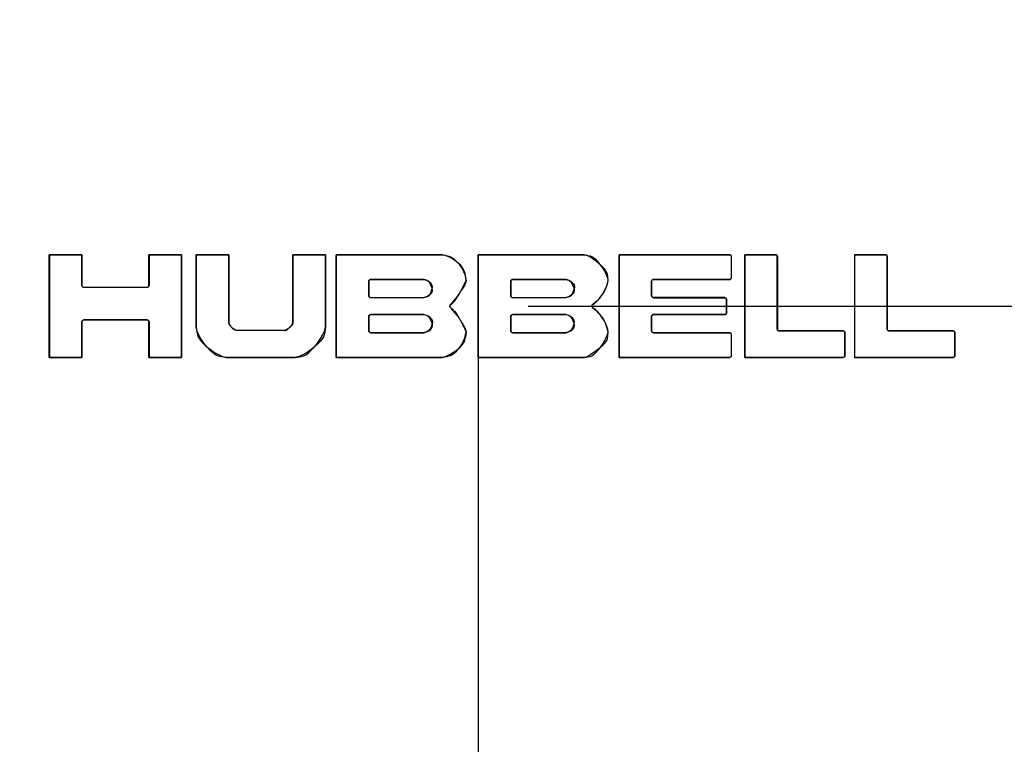
# Model space of a CAD drawing. Units: inches. Extents: x 0 to 17, y 0 to 11.
# Drawn here: x 2.9 to 4.1, y 2.9 to 3.8 of the extents above; entities that cross this region are included whole.
import ezdxf

# ---------------------------------------------------------------- set-up
doc = ezdxf.new("R2010")
doc.units = ezdxf.units.IN
doc.header["$MEASUREMENT"] = 0
doc.layers.add('dims', color=7, linetype='CONTINUOUS')
doc.layers.add('geom', color=7, linetype='CONTINUOUS')

msp = doc.modelspace()

# ---------------------------------------------------------------- linework, layer by layer
at = {"layer": 'dims', "color": 7, "linetype": 'Continuous'}
for p, q in [((3.5152, 3.4689), (5.6513, 3.4689)), ((3.4527, 3.4064), (3.4527, 1.4377))]:
    msp.add_line(p, q, dxfattribs=at)
at = {"layer": 'geom', "color": 7, "linetype": 'Continuous'}
for p, q in [((3.4074, 3.5332), (3.4074, 3.5333)), ((3.585, 3.5332), (3.585, 3.5333)), ((3.7671, 3.5332), (3.7671, 3.5333)), ((3.7692, 3.531), (3.7693, 3.531)), ((3.8245, 3.5332), (3.8245, 3.5333)), ((3.8267, 3.531), (3.8268, 3.531)), ((3.962, 3.5332), (3.962, 3.5333)), ((3.9642, 3.531), (3.9643, 3.531)), ((3.3159, 3.5), (3.316, 3.5)), ((3.3182, 3.5024), (3.3182, 3.5023)), ((3.3847, 3.5024), (3.3847, 3.5023)), ((3.4934, 3.5), (3.4935, 3.5)), ((3.4958, 3.5024), (3.4958, 3.5023)), ((3.5623, 3.5024), (3.5623, 3.5023)), ((3.6695, 3.5), (3.6696, 3.5)), ((3.6719, 3.5024), (3.6719, 3.5023)), ((3.7671, 3.5024), (3.7671, 3.5023)), ((3.7692, 3.5045), (3.7693, 3.5045)), ((2.957, 3.4947), (2.957, 3.4947)), ((2.9593, 3.4924), (2.9593, 3.4925)), ((3.0386, 3.4924), (3.0386, 3.4925)), ((3.041, 3.4947), (3.0409, 3.4947)), ((3.3159, 3.4819), (3.316, 3.4819)), ((3.3182, 3.4795), (3.3182, 3.4796)), ((3.3847, 3.4795), (3.3847, 3.4796)), ((3.4934, 3.4819), (3.4935, 3.4819)), ((3.4958, 3.4795), (3.4958, 3.4796)), ((3.5623, 3.4795), (3.5623, 3.4796)), ((3.6695, 3.4819), (3.6696, 3.4819)), ((3.6719, 3.4795), (3.6719, 3.4796)), ((3.761, 3.4795), (3.761, 3.4796)), ((3.7632, 3.4773), (3.7633, 3.4773)), ((3.4184, 3.4712), (3.4185, 3.4711)), ((3.4184, 3.4668), (3.4185, 3.4669)), ((3.596, 3.4712), (3.596, 3.4711)), ((3.596, 3.4668), (3.596, 3.4669)), ((3.7632, 3.4607), (3.7633, 3.4607)), ((2.957, 3.4494), (2.957, 3.4494)), ((2.9593, 3.4517), (2.9593, 3.4517)), ((3.0386, 3.4517), (3.0386, 3.4517)), ((3.041, 3.4494), (3.0409, 3.4494)), ((3.1406, 3.4482), (3.1407, 3.4482)), ((3.2208, 3.4482), (3.2208, 3.4482)), ((3.3159, 3.4562), (3.316, 3.4562)), ((3.3182, 3.4585), (3.3182, 3.4585)), ((3.3847, 3.4585), (3.3847, 3.4585)), ((3.4934, 3.4562), (3.4935, 3.4562)), ((3.4958, 3.4585), (3.4958, 3.4585)), ((3.5623, 3.4585), (3.5623, 3.4585)), ((3.6695, 3.4562), (3.6696, 3.4562)), ((3.6719, 3.4585), (3.6719, 3.4585)), ((3.761, 3.4585), (3.761, 3.4585)), ((3.0999, 3.4426), (3.0999, 3.4426)), ((3.15, 3.4387), (3.15, 3.4388)), ((3.2114, 3.4387), (3.2114, 3.4388)), ((3.2615, 3.4426), (3.2616, 3.4426)), ((3.3159, 3.4381), (3.316, 3.4381)), ((3.3182, 3.4357), (3.3182, 3.4358)), ((3.3847, 3.4357), (3.3847, 3.4358)), ((3.4934, 3.4381), (3.4935, 3.4381)), ((3.4958, 3.4357), (3.4958, 3.4358)), ((3.5623, 3.4357), (3.5623, 3.4358)), ((3.6695, 3.4381), (3.6696, 3.4381)), ((3.6719, 3.4357), (3.6719, 3.4358)), ((3.7671, 3.4357), (3.7671, 3.4358)), ((3.8267, 3.4403), (3.8268, 3.4403)), ((3.829, 3.438), (3.829, 3.4381)), ((3.9091, 3.438), (3.9091, 3.4381)), ((3.9113, 3.4358), (3.9114, 3.4358)), ((3.9642, 3.4403), (3.9643, 3.4403)), ((3.9665, 3.438), (3.9665, 3.4381)), ((4.0466, 3.438), (4.0466, 3.4381)), ((4.0488, 3.4358), (4.0489, 3.4358)), ((3.7692, 3.4335), (3.7693, 3.4335)), ((3.1376, 3.4049), (3.1376, 3.4048)), ((3.2238, 3.4049), (3.2238, 3.4048)), ((3.4074, 3.4049), (3.4074, 3.4048)), ((3.585, 3.4049), (3.585, 3.4048)), ((3.7671, 3.4049), (3.7671, 3.4048)), ((3.7692, 3.4071), (3.7693, 3.4071)), ((3.9091, 3.4049), (3.9091, 3.4048)), ((3.9113, 3.4071), (3.9114, 3.4071)), ((4.0466, 3.4049), (4.0466, 3.4048)), ((4.0488, 3.4071), (4.0489, 3.4071))]:
    msp.add_line(p, q, dxfattribs=at)
msp.add_circle((3.4527, 3.4689), 1.75, dxfattribs=at)
at = {"layer": 'geom', "color": 7, "linetype": 'Continuous', "extrusion": (0, 0, -1)}
for start, end in [(287.8504, 69.6081), (110.1707, 252.1496)]:
    msp.add_arc((-3.4527, 3.469), 1.3473, start, end, dxfattribs=at)
at = {"layer": 'geom', "color": 7, "linetype": 'Continuous'}
for radius, start, end in [(1.35, 111.4768, 252.0495), (1.35, 287.9505, 68.7062), (1.3253, 111.0148, 253.4476), (1.3253, 286.5524, 69.2146)]:
    msp.add_arc((3.4527, 3.469), radius, start, end, dxfattribs=at)
for points, knots in [([(2.7275, 1.8762), (2.9359, 1.7813), (3.1632, 1.7278), (3.6211, 1.712), (3.8515, 1.7496), (4.2806, 1.9101), (4.4791, 2.0331), (4.8141, 2.3456), (4.9504, 2.5351), (5.1403, 2.9521), (5.1937, 3.1794), (5.2096, 3.6372), (5.172, 3.8676), (5.0114, 4.2967), (4.8885, 4.4952), (4.576, 4.8302), (4.3865, 4.9666), (3.9695, 5.1564), (3.7422, 5.2099), (3.2844, 5.2257), (3.0539, 5.1882), (2.6249, 5.0276), (2.4264, 4.9047), (2.0914, 4.5921), (1.955, 4.4026), (1.7651, 3.9857), (1.7117, 3.7584), (1.6958, 3.3005), (1.7334, 3.0701), (1.894, 2.641), (2.0169, 2.4425), (2.3295, 2.1075), (2.519, 1.9712), (2.7275, 1.8762)], [0, 0, 0, 0, 0.0625, 0.0625, 0.125, 0.125, 0.1875, 0.1875, 0.25, 0.25, 0.3125, 0.3125, 0.375, 0.375, 0.4375, 0.4375, 0.5, 0.5, 0.5625, 0.5625, 0.625, 0.625, 0.6875, 0.6875, 0.75, 0.75, 0.8125, 0.8125, 0.875, 0.875, 0.9375, 0.9375, 1, 1, 1, 1]), ([(4.553, 4.8306), (4.5418, 4.8396), (4.5305, 4.8486), (4.5076, 4.8661), (4.4961, 4.8747), (4.4614, 4.9001), (4.4378, 4.9164), (4.3663, 4.9634), (4.3172, 4.9923), (4.2164, 5.0454), (4.1646, 5.0694), (4.0849, 5.1018), (4.0579, 5.1119), (4.017, 5.1262), (4.0033, 5.1308), (3.9759, 5.1396), (3.9622, 5.1439), (3.8933, 5.1642), (3.8378, 5.1776), (3.7258, 5.1991), (3.6693, 5.2071), (3.584, 5.2149), (3.5554, 5.2169), (3.5124, 5.2187), (3.498, 5.2191), (3.4692, 5.2196), (3.4548, 5.2197), (3.3825, 5.2192), (3.3252, 5.2159), (3.2116, 5.2038), (3.1553, 5.195), (3.0436, 5.172), (2.9882, 5.1578), (2.9196, 5.1365), (2.9059, 5.1321), (2.8786, 5.1229), (2.8649, 5.1181), (2.8242, 5.1032), (2.7975, 5.0927), (2.7182, 5.0591), (2.6668, 5.0343), (2.5667, 4.9798), (2.5179, 4.9502), (2.4469, 4.9021), (2.4236, 4.8854), (2.3891, 4.8595), (2.3777, 4.8507), (2.355, 4.8328), (2.3438, 4.8237), (2.2883, 4.7776), (2.2462, 4.7388), (2.166, 4.6575), (2.1281, 4.615), (2.0563, 4.5263), (2.0225, 4.4801), (1.9829, 4.4201), (1.9751, 4.4079), (1.9598, 4.3834), (1.9523, 4.3711), (1.9303, 4.3339), (1.9164, 4.3088), (1.8764, 4.2328), (1.8523, 4.1811), (1.8094, 4.0755), (1.7906, 4.0216), (1.7662, 3.9393), (1.7587, 3.9116), (1.7485, 3.8696), (1.7452, 3.8555), (1.7391, 3.8273), (1.7362, 3.8132), (1.7226, 3.7425), (1.7146, 3.6859), (1.7041, 3.5723), (1.7016, 3.5154), (1.7024, 3.4012), (1.7055, 3.344), (1.713, 3.2723), (1.7147, 3.258), (1.7184, 3.2294), (1.7205, 3.2151), (1.7271, 3.1725), (1.7322, 3.1443), (1.7494, 3.0602), (1.7636, 3.005), (1.7973, 2.8961), (1.8168, 2.8425), (1.8502, 2.7632), (1.862, 2.737), (1.8808, 2.698), (1.8872, 2.685), (1.9004, 2.6594), (1.9071, 2.6466), (1.9413, 2.5835), (1.9711, 2.5346), (2.035, 2.4402), (2.0692, 2.3946), (2.1421, 2.3067), (2.1808, 2.2643), (2.2271, 2.2187), (2.2323, 2.2136), (2.2426, 2.2036), (2.2583, 2.1887), (2.2742, 2.1741), (2.3063, 2.1454), (2.3281, 2.1268), (2.3948, 2.0729), (2.4408, 2.0392), (2.5359, 1.9763), (2.5851, 1.9472), (2.6485, 1.9137), (2.6613, 1.9071), (2.6871, 1.8943), (2.7002, 1.888), (2.7394, 1.8697), (2.7658, 1.8582), (2.8456, 1.8258), (2.8995, 1.8069), (3.0088, 1.7744), (3.0642, 1.7609), (3.1484, 1.7446), (3.1767, 1.7398), (3.2193, 1.7337), (3.2407, 1.7309), (3.2622, 1.7285), (3.2766, 1.727), (3.2838, 1.7263), (3.3485, 1.7202), (3.4058, 1.7178), (3.52, 1.7185), (3.5769, 1.7216), (3.6903, 1.7335), (3.7469, 1.7421), (3.8173, 1.7565), (3.8314, 1.7595), (3.8595, 1.766), (3.8735, 1.7694), (3.9154, 1.7801), (3.9431, 1.788), (4.0252, 1.8133), (4.0788, 1.8329), (4.1839, 1.8771), (4.2353, 1.9018), (4.3108, 1.9426), (4.3357, 1.9569), (4.3726, 1.9793), (4.3848, 1.9869), (4.4091, 2.0025), (4.4212, 2.0104), (4.481, 2.0508), (4.5272, 2.0854), (4.5828, 2.1316), (4.5938, 2.1409), (4.6155, 2.1599), (4.6262, 2.1694), (4.6579, 2.1986), (4.6785, 2.2184), (4.7387, 2.2794), (4.7767, 2.3219), (4.8484, 2.4105), (4.8822, 2.4566), (4.9217, 2.5164), (4.9295, 2.5285), (4.9448, 2.5529), (4.9523, 2.5653), (4.9744, 2.6026), (4.9884, 2.6277), (5.0285, 2.7038), (5.0526, 2.7555), (5.0956, 2.8611), (5.1145, 2.9149), (5.1389, 2.997), (5.1464, 3.0247), (5.1566, 3.0665), (5.1598, 3.0805), (5.166, 3.1087), (5.1689, 3.1228), (5.1826, 3.1937), (5.1908, 3.2507), (5.1987, 3.3367), (5.2007, 3.3655), (5.2025, 3.4088), (5.203, 3.4232), (5.2035, 3.452), (5.2036, 3.4664), (5.203, 3.5382), (5.1998, 3.5953), (5.1878, 3.7086), (5.1791, 3.7649), (5.1562, 3.8768), (5.142, 3.9324), (5.1228, 3.9944), (5.1206, 4.0013), (5.1161, 4.015), (5.1094, 4.0355), (5.1022, 4.0559), (5.0875, 4.0963), (5.077, 4.123), (5.0437, 4.2019), (5.0189, 4.2532), (4.9646, 4.3533), (4.935, 4.4022), (4.8868, 4.4734), (4.8701, 4.4969), (4.8354, 4.5431), (4.7997, 4.5884), (4.7618, 4.6318), (4.7227, 4.6743), (4.7027, 4.6951), (4.641, 4.7559), (4.598, 4.7943), (4.553, 4.8306)], [0, 0, 0, 0, 0.003906, 0.003906, 0.007813, 0.007813, 0.015625, 0.015625, 0.03125, 0.03125, 0.046875, 0.046875, 0.054688, 0.054688, 0.058594, 0.058594, 0.0625, 0.0625, 0.078125, 0.078125, 0.09375, 0.09375, 0.101563, 0.101563, 0.105469, 0.105469, 0.109375, 0.109375, 0.125, 0.125, 0.140625, 0.140625, 0.15625, 0.15625, 0.160156, 0.160156, 0.164063, 0.164063, 0.171875, 0.171875, 0.1875, 0.1875, 0.203125, 0.203125, 0.210938, 0.210938, 0.214844, 0.214844, 0.21875, 0.21875, 0.234375, 0.234375, 0.25, 0.25, 0.265625, 0.265625, 0.269531, 0.269531, 0.273438, 0.273438, 0.28125, 0.28125, 0.296875, 0.296875, 0.3125, 0.3125, 0.320313, 0.320313, 0.324219, 0.324219, 0.328125, 0.328125, 0.34375, 0.34375, 0.359375, 0.359375, 0.375, 0.375, 0.378906, 0.378906, 0.382813, 0.382813, 0.390625, 0.390625, 0.40625, 0.40625, 0.421875, 0.421875, 0.429688, 0.429688, 0.433594, 0.433594, 0.4375, 0.4375, 0.453125, 0.453125, 0.46875, 0.46875, 0.484375, 0.484375, 0.486328, 0.486328, 0.488281, 0.492187, 0.492187, 0.5, 0.5, 0.515625, 0.515625, 0.53125, 0.53125, 0.535156, 0.535156, 0.539063, 0.539063, 0.546875, 0.546875, 0.5625, 0.5625, 0.578125, 0.578125, 0.585938, 0.585938, 0.589844, 0.591797, 0.591797, 0.59375, 0.59375, 0.609375, 0.609375, 0.625, 0.625, 0.640625, 0.640625, 0.644531, 0.644531, 0.648438, 0.648438, 0.65625, 0.65625, 0.671875, 0.671875, 0.6875, 0.6875, 0.695313, 0.695313, 0.699219, 0.699219, 0.703125, 0.703125, 0.71875, 0.71875, 0.722656, 0.722656, 0.726563, 0.726563, 0.734375, 0.734375, 0.75, 0.75, 0.765625, 0.765625, 0.769531, 0.769531, 0.773438, 0.773438, 0.78125, 0.78125, 0.796875, 0.796875, 0.8125, 0.8125, 0.820313, 0.820313, 0.824219, 0.824219, 0.828125, 0.828125, 0.84375, 0.84375, 0.851563, 0.851563, 0.855469, 0.855469, 0.859375, 0.859375, 0.875, 0.875, 0.890625, 0.890625, 0.90625, 0.90625, 0.908203, 0.908203, 0.910156, 0.914063, 0.914063, 0.921875, 0.921875, 0.9375, 0.9375, 0.953125, 0.953125, 0.960938, 0.960938, 0.96875, 0.976563, 0.976563, 0.984375, 0.984375, 1, 1, 1, 1]), ([(2.9163, 3.5332), (2.9163, 3.5332), (2.9163, 3.5332), (2.9163, 3.5332), (2.9163, 3.5332), (2.9162, 3.5333)], [0, 0, 0, 0, 0.5, 0.5, 1, 1, 1, 1]), ([(2.957, 3.5332), (2.957, 3.5332), (2.957, 3.5332), (2.957, 3.5332), (2.957, 3.5332), (2.957, 3.5333)], [0, 0, 0, 0, 0.5, 0.5, 1, 1, 1, 1]), ([(3.041, 3.5332), (3.041, 3.5332), (3.041, 3.5332), (3.0409, 3.5332), (3.0409, 3.5332), (3.0409, 3.5333)], [0, 0, 0, 0, 0.5, 0.5, 1, 1, 1, 1]), ([(3.0816, 3.5332), (3.0749, 3.5332), (3.0681, 3.5332), (3.0545, 3.5332), (3.0478, 3.5332), (3.041, 3.5332)], [0, 0, 0, 0, 0.499996, 0.499996, 1, 1, 1, 1]), ([(3.0816, 3.5332), (3.0816, 3.5332), (3.0817, 3.5332), (3.0817, 3.5332), (3.0817, 3.5332), (3.0817, 3.5333)], [0, 0, 0, 0, 0.350226, 0.350226, 1, 1, 1, 1]), ([(3.0999, 3.5332), (3.0999, 3.5332), (3.0999, 3.5332), (3.0999, 3.5332), (3.0999, 3.5332), (3.0999, 3.5333)], [0, 0, 0, 0, 0.5, 0.5, 1, 1, 1, 1]), ([(3.1406, 3.5332), (3.1338, 3.5332), (3.127, 3.5332), (3.1135, 3.5332), (3.1067, 3.5332), (3.0999, 3.5332)], [0, 0, 0, 0, 0.499996, 0.499996, 1, 1, 1, 1]), ([(3.1406, 3.5332), (3.1406, 3.5332), (3.1406, 3.5332), (3.1406, 3.5332), (3.1406, 3.5332), (3.1407, 3.5333)], [0, 0, 0, 0, 0.5, 0.5, 1, 1, 1, 1]), ([(3.2208, 3.5332), (3.2208, 3.5332), (3.2208, 3.5332), (3.2208, 3.5332), (3.2208, 3.5332), (3.2208, 3.5333)], [0, 0, 0, 0, 0.5, 0.5, 1, 1, 1, 1]), ([(3.2615, 3.5332), (3.2561, 3.5332), (3.2507, 3.5332), (3.2453, 3.5332), (3.2208, 3.5332)], [0, 0, 0, 0, 0.397351, 1, 1, 1, 1]), ([(3.2615, 3.5332), (3.2615, 3.5332), (3.2615, 3.5332), (3.2615, 3.5332), (3.2615, 3.5332), (3.2616, 3.5333)], [0, 0, 0, 0, 0.5, 0.5, 1, 1, 1, 1]), ([(3.2752, 3.5332), (3.2752, 3.5332), (3.2752, 3.5332), (3.2752, 3.5332), (3.2752, 3.5332), (3.2752, 3.5333)], [0, 0, 0, 0, 0.5, 0.5, 1, 1, 1, 1]), ([(3.4376, 3.5011), (3.4365, 3.5113), (3.4307, 3.5222), (3.4175, 3.5316), (3.4074, 3.5333)], [0, 0, 0, 0, 0.25, 1, 1, 1, 1]), ([(3.4074, 3.5332), (3.4175, 3.5315), (3.4279, 3.5251), (3.4364, 3.5113), (3.4375, 3.5011)], [0, 0, 0, 0, 0.25, 1, 1, 1, 1]), ([(3.4528, 3.5332), (3.4528, 3.5332), (3.4528, 3.5332), (3.4528, 3.5332), (3.4527, 3.5332), (3.4527, 3.5333)], [0, 0, 0, 0, 0.5, 0.5, 1, 1, 1, 1]), ([(3.6151, 3.5011), (3.6145, 3.5093), (3.6117, 3.517), (3.5931, 3.5321), (3.585, 3.5333)], [0, 0, 0, 0, 0.1875, 1, 1, 1, 1]), ([(3.585, 3.5332), (3.593, 3.5321), (3.6005, 3.5288), (3.6144, 3.5093), (3.615, 3.5011)], [0, 0, 0, 0, 0.1875, 1, 1, 1, 1]), ([(3.6289, 3.5332), (3.6289, 3.5332), (3.6288, 3.5332), (3.6288, 3.5332), (3.6288, 3.5332), (3.6288, 3.5333)], [0, 0, 0, 0, 0.5, 0.5, 1, 1, 1, 1]), ([(3.7693, 3.531), (3.7693, 3.5316), (3.7691, 3.5322), (3.7682, 3.533), (3.7677, 3.5333), (3.7671, 3.5333)], [0, 0, 0, 0, 0.5, 0.5, 1, 1, 1, 1]), ([(3.7671, 3.5332), (3.7676, 3.5332), (3.7682, 3.5329), (3.769, 3.5321), (3.7692, 3.5316), (3.7692, 3.531)], [0, 0, 0, 0, 0.5, 0.5, 1, 1, 1, 1]), ([(3.786, 3.5332), (3.786, 3.5332), (3.786, 3.5332), (3.786, 3.5332), (3.786, 3.5332), (3.786, 3.5333)], [0, 0, 0, 0, 0.5, 0.5, 1, 1, 1, 1]), ([(3.8245, 3.5332), (3.8181, 3.5332), (3.8117, 3.5332), (3.7989, 3.5332), (3.7924, 3.5332), (3.786, 3.5332)], [0, 0, 0, 0, 0.499996, 0.499996, 1, 1, 1, 1]), ([(3.8245, 3.5333), (3.8251, 3.5333), (3.8257, 3.533), (3.8265, 3.5322), (3.8268, 3.5316), (3.8268, 3.531)], [0, 0, 0, 0, 0.5, 0.5, 1, 1, 1, 1]), ([(3.8267, 3.531), (3.8267, 3.5316), (3.8264, 3.5321), (3.8256, 3.5329), (3.8251, 3.5332), (3.8245, 3.5332)], [0, 0, 0, 0, 0.5, 0.5, 1, 1, 1, 1]), ([(3.9236, 3.5332), (3.9235, 3.5332), (3.9235, 3.5332), (3.9235, 3.5332), (3.9235, 3.5332), (3.9235, 3.5333)], [0, 0, 0, 0, 0.5, 0.5, 1, 1, 1, 1]), ([(3.9643, 3.531), (3.9643, 3.5316), (3.964, 3.5322), (3.9632, 3.533), (3.9626, 3.5333), (3.962, 3.5333)], [0, 0, 0, 0, 0.5, 0.5, 1, 1, 1, 1]), ([(3.962, 3.5332), (3.9626, 3.5332), (3.9631, 3.5329), (3.9639, 3.5321), (3.9642, 3.5316), (3.9642, 3.531)], [0, 0, 0, 0, 0.5, 0.5, 1, 1, 1, 1]), ([(3.3159, 3.5), (3.3159, 3.5006), (3.3161, 3.5012), (3.317, 3.5021), (3.3176, 3.5024), (3.3182, 3.5024)], [0, 0, 0, 0, 0.5, 0.5, 1, 1, 1, 1]), ([(3.3182, 3.5023), (3.3176, 3.5023), (3.317, 3.502), (3.3162, 3.5012), (3.316, 3.5006), (3.316, 3.5)], [0, 0, 0, 0, 0.5, 0.5, 1, 1, 1, 1]), ([(3.3847, 3.5024), (3.3899, 3.5013), (3.3936, 3.4981), (3.3954, 3.4939), (3.3929, 3.4813), (3.3881, 3.48), (3.3835, 3.4794)], [0, 0, 0, 0, 0.222912, 0.317869, 0.415818, 1, 1, 1, 1]), ([(3.3847, 3.4796), (3.3898, 3.4806), (3.3937, 3.4836), (3.3959, 3.488), (3.3927, 3.5004), (3.388, 3.5019), (3.3835, 3.5024)], [0, 0, 0, 0, 0.222244, 0.317223, 0.415245, 1, 1, 1, 1]), ([(3.4375, 3.5011), (3.4375, 3.5011), (3.4375, 3.5011), (3.4375, 3.5011), (3.4375, 3.5011), (3.4376, 3.5011)], [0, 0, 0, 0, 0.409799, 0.409799, 1, 1, 1, 1]), ([(3.4934, 3.5), (3.4934, 3.5006), (3.4937, 3.5012), (3.4946, 3.5021), (3.4952, 3.5024), (3.4958, 3.5024)], [0, 0, 0, 0, 0.5, 0.5, 1, 1, 1, 1]), ([(3.4958, 3.5023), (3.4952, 3.5023), (3.4946, 3.502), (3.4938, 3.5012), (3.4935, 3.5006), (3.4935, 3.5)], [0, 0, 0, 0, 0.5, 0.5, 1, 1, 1, 1]), ([(3.5623, 3.4796), (3.5674, 3.4806), (3.5713, 3.4836), (3.5734, 3.488), (3.5703, 3.5004), (3.5656, 3.5019), (3.561, 3.5024)], [0, 0, 0, 0, 0.222311, 0.317315, 0.415372, 1, 1, 1, 1]), ([(3.5623, 3.5024), (3.5674, 3.5013), (3.5714, 3.4983), (3.5735, 3.4939), (3.5703, 3.4814), (3.5656, 3.48), (3.5611, 3.4794)], [0, 0, 0, 0, 0.222982, 0.317926, 0.415846, 1, 1, 1, 1]), ([(3.6719, 3.5024), (3.6712, 3.5024), (3.6706, 3.5021), (3.6698, 3.5012), (3.6695, 3.5006), (3.6695, 3.5)], [0, 0, 0, 0, 0.5, 0.5, 1, 1, 1, 1]), ([(3.6696, 3.5), (3.6696, 3.5006), (3.6698, 3.5012), (3.6707, 3.502), (3.6713, 3.5023), (3.6719, 3.5023)], [0, 0, 0, 0, 0.5, 0.5, 1, 1, 1, 1]), ([(3.7692, 3.5045), (3.7692, 3.504), (3.769, 3.5034), (3.7682, 3.5026), (3.7676, 3.5024), (3.7671, 3.5024)], [0, 0, 0, 0, 0.5, 0.5, 1, 1, 1, 1]), ([(3.7671, 3.5023), (3.7677, 3.5023), (3.7682, 3.5025), (3.7691, 3.5034), (3.7693, 3.5039), (3.7693, 3.5045)], [0, 0, 0, 0, 0.5, 0.5, 1, 1, 1, 1]), ([(2.957, 3.4947), (2.957, 3.4941), (2.9573, 3.4935), (2.9581, 3.4927), (2.9587, 3.4925), (2.9593, 3.4925)], [0, 0, 0, 0, 0.5, 0.5, 1, 1, 1, 1]), ([(2.9593, 3.4924), (2.9587, 3.4924), (2.9581, 3.4926), (2.9572, 3.4935), (2.957, 3.4941), (2.957, 3.4947)], [0, 0, 0, 0, 0.5, 0.5, 1, 1, 1, 1]), ([(3.0386, 3.4925), (3.0392, 3.4925), (3.0398, 3.4927), (3.0407, 3.4935), (3.0409, 3.4941), (3.0409, 3.4947)], [0, 0, 0, 0, 0.5, 0.5, 1, 1, 1, 1]), ([(3.041, 3.4947), (3.041, 3.4941), (3.0407, 3.4935), (3.0399, 3.4926), (3.0393, 3.4924), (3.0386, 3.4924)], [0, 0, 0, 0, 0.5, 0.5, 1, 1, 1, 1]), ([(3.3182, 3.4795), (3.3176, 3.4795), (3.317, 3.4798), (3.3161, 3.4807), (3.3159, 3.4813), (3.3159, 3.4819)], [0, 0, 0, 0, 0.5, 0.5, 1, 1, 1, 1]), ([(3.316, 3.4819), (3.316, 3.4813), (3.3162, 3.4807), (3.317, 3.4799), (3.3176, 3.4796), (3.3182, 3.4796)], [0, 0, 0, 0, 0.5, 0.5, 1, 1, 1, 1]), ([(3.4958, 3.4795), (3.4952, 3.4795), (3.4946, 3.4798), (3.4937, 3.4807), (3.4934, 3.4813), (3.4934, 3.4819)], [0, 0, 0, 0, 0.5, 0.5, 1, 1, 1, 1]), ([(3.4935, 3.4819), (3.4935, 3.4813), (3.4938, 3.4807), (3.4946, 3.4799), (3.4952, 3.4796), (3.4958, 3.4796)], [0, 0, 0, 0, 0.5, 0.5, 1, 1, 1, 1]), ([(3.6695, 3.4819), (3.6695, 3.4813), (3.6698, 3.4807), (3.6706, 3.4798), (3.6712, 3.4795), (3.6719, 3.4795)], [0, 0, 0, 0, 0.5, 0.5, 1, 1, 1, 1]), ([(3.6719, 3.4796), (3.6713, 3.4796), (3.6707, 3.4799), (3.6698, 3.4807), (3.6696, 3.4813), (3.6696, 3.4819)], [0, 0, 0, 0, 0.5, 0.5, 1, 1, 1, 1]), ([(3.7633, 3.4773), (3.7633, 3.4779), (3.763, 3.4785), (3.7622, 3.4794), (3.7616, 3.4796), (3.761, 3.4796)], [0, 0, 0, 0, 0.5, 0.5, 1, 1, 1, 1]), ([(3.761, 3.4795), (3.7616, 3.4795), (3.7621, 3.4793), (3.763, 3.4785), (3.7632, 3.4779), (3.7632, 3.4773)], [0, 0, 0, 0, 0.5, 0.5, 1, 1, 1, 1]), ([(3.4184, 3.4712), (3.418, 3.471), (3.4176, 3.4707), (3.4171, 3.47), (3.417, 3.4695), (3.417, 3.4686), (3.4171, 3.4681), (3.4176, 3.4673), (3.418, 3.467), (3.4184, 3.4668)], [0, 0, 0, 0, 0.25, 0.25, 0.5, 0.5, 0.75, 0.75, 1, 1, 1, 1]), ([(3.4185, 3.4669), (3.4181, 3.4671), (3.4177, 3.4674), (3.4172, 3.4681), (3.4171, 3.4686), (3.4171, 3.4695), (3.4172, 3.4699), (3.4177, 3.4707), (3.4181, 3.471), (3.4185, 3.4711)], [0, 0, 0, 0, 0.25, 0.25, 0.5, 0.5, 0.75, 0.75, 1, 1, 1, 1]), ([(3.596, 3.4712), (3.5956, 3.471), (3.5952, 3.4707), (3.5947, 3.47), (3.5946, 3.4695), (3.5946, 3.4686), (3.5947, 3.4681), (3.5952, 3.4673), (3.5956, 3.467), (3.596, 3.4668)], [0, 0, 0, 0, 0.25, 0.25, 0.5, 0.5, 0.75, 0.75, 1, 1, 1, 1]), ([(3.596, 3.4669), (3.5956, 3.4671), (3.5953, 3.4674), (3.5948, 3.4681), (3.5946, 3.4686), (3.5946, 3.4695), (3.5948, 3.4699), (3.5953, 3.4707), (3.5956, 3.471), (3.596, 3.4711)], [0, 0, 0, 0, 0.25, 0.25, 0.5, 0.5, 0.75, 0.75, 1, 1, 1, 1]), ([(3.7632, 3.4607), (3.7632, 3.4601), (3.763, 3.4596), (3.7621, 3.4588), (3.7616, 3.4585), (3.761, 3.4585)], [0, 0, 0, 0, 0.5, 0.5, 1, 1, 1, 1]), ([(3.761, 3.4585), (3.7616, 3.4585), (3.7622, 3.4587), (3.763, 3.4595), (3.7633, 3.4601), (3.7633, 3.4607)], [0, 0, 0, 0, 0.5, 0.5, 1, 1, 1, 1]), ([(2.9593, 3.4517), (2.9587, 3.4517), (2.9581, 3.4514), (2.9573, 3.4506), (2.957, 3.45), (2.957, 3.4494)], [0, 0, 0, 0, 0.5, 0.5, 1, 1, 1, 1]), ([(2.957, 3.4494), (2.957, 3.45), (2.9572, 3.4506), (2.9581, 3.4515), (2.9587, 3.4517), (2.9593, 3.4517)], [0, 0, 0, 0, 0.5, 0.5, 1, 1, 1, 1]), ([(2.957, 3.4048), (2.957, 3.4094), (2.957, 3.414), (2.957, 3.4232), (2.957, 3.4278), (2.957, 3.4371), (2.957, 3.4432), (2.957, 3.4494)], [0, 0, 0, 0, 0.291307, 0.291307, 0.582613, 0.582613, 1, 1, 1, 1]), ([(3.0409, 3.4494), (3.0409, 3.45), (3.0407, 3.4506), (3.0398, 3.4514), (3.0392, 3.4517), (3.0386, 3.4517)], [0, 0, 0, 0, 0.5, 0.5, 1, 1, 1, 1]), ([(3.0386, 3.4517), (3.0393, 3.4517), (3.0399, 3.4515), (3.0407, 3.4506), (3.041, 3.45), (3.041, 3.4494)], [0, 0, 0, 0, 0.5, 0.5, 1, 1, 1, 1]), ([(3.041, 3.4494), (3.041, 3.4448), (3.041, 3.4402), (3.041, 3.431), (3.041, 3.4264), (3.041, 3.4172), (3.041, 3.4111), (3.041, 3.4049)], [0, 0, 0, 0, 0.29086, 0.29086, 0.58172, 0.58172, 1, 1, 1, 1]), ([(3.3159, 3.4562), (3.3159, 3.4568), (3.3161, 3.4574), (3.317, 3.4583), (3.3176, 3.4585), (3.3182, 3.4585)], [0, 0, 0, 0, 0.5, 0.5, 1, 1, 1, 1]), ([(3.3182, 3.4585), (3.3176, 3.4585), (3.317, 3.4582), (3.3162, 3.4574), (3.316, 3.4568), (3.316, 3.4562)], [0, 0, 0, 0, 0.5, 0.5, 1, 1, 1, 1]), ([(3.3847, 3.4585), (3.3899, 3.4575), (3.3938, 3.4545), (3.3959, 3.4501), (3.3928, 3.4375), (3.3881, 3.4361), (3.3835, 3.4356)], [0, 0, 0, 0, 0.222913, 0.317855, 0.41578, 1, 1, 1, 1]), ([(3.3847, 3.4358), (3.3898, 3.4368), (3.3937, 3.4398), (3.3959, 3.4441), (3.3927, 3.4566), (3.388, 3.458), (3.3835, 3.4585)], [0, 0, 0, 0, 0.222244, 0.317236, 0.415283, 1, 1, 1, 1]), ([(3.4934, 3.4562), (3.4934, 3.4568), (3.4937, 3.4574), (3.4946, 3.4583), (3.4952, 3.4585), (3.4958, 3.4585)], [0, 0, 0, 0, 0.5, 0.5, 1, 1, 1, 1]), ([(3.4958, 3.4585), (3.4952, 3.4585), (3.4946, 3.4582), (3.4938, 3.4574), (3.4935, 3.4568), (3.4935, 3.4562)], [0, 0, 0, 0, 0.5, 0.5, 1, 1, 1, 1]), ([(3.5623, 3.4358), (3.5674, 3.4368), (3.5713, 3.4398), (3.5734, 3.4441), (3.5703, 3.4566), (3.5656, 3.458), (3.561, 3.4585)], [0, 0, 0, 0, 0.222307, 0.317287, 0.415304, 1, 1, 1, 1]), ([(3.5623, 3.4585), (3.5674, 3.4575), (3.5712, 3.4543), (3.573, 3.4501), (3.5704, 3.4375), (3.5656, 3.4361), (3.5611, 3.4356)], [0, 0, 0, 0, 0.222975, 0.317943, 0.415902, 1, 1, 1, 1]), ([(3.6719, 3.4585), (3.6712, 3.4585), (3.6706, 3.4583), (3.6698, 3.4574), (3.6695, 3.4568), (3.6695, 3.4562)], [0, 0, 0, 0, 0.5, 0.5, 1, 1, 1, 1]), ([(3.6696, 3.4562), (3.6696, 3.4568), (3.6698, 3.4574), (3.6707, 3.4582), (3.6713, 3.4585), (3.6719, 3.4585)], [0, 0, 0, 0, 0.5, 0.5, 1, 1, 1, 1]), ([(3.0999, 3.4426), (3.1012, 3.4329), (3.105, 3.4238), (3.1255, 3.4069), (3.1376, 3.4049)], [0, 0, 0, 0, 0.1875, 1, 1, 1, 1]), ([(3.1376, 3.4048), (3.1279, 3.4061), (3.1188, 3.4099), (3.1018, 3.4304), (3.0999, 3.4426)], [0, 0, 0, 0, 0.1875, 1, 1, 1, 1]), ([(3.15, 3.4388), (3.1567, 3.4388), (3.1634, 3.4388), (3.1769, 3.4388), (3.1838, 3.4388), (3.1976, 3.4388), (3.2045, 3.4388), (3.2114, 3.4388)], [0, 0, 0, 0, 0.326108, 0.326108, 0.663051, 0.663051, 1, 1, 1, 1]), ([(3.2114, 3.4387), (3.2047, 3.4387), (3.198, 3.4387), (3.1845, 3.4387), (3.1776, 3.4387), (3.1638, 3.4387), (3.1569, 3.4387), (3.15, 3.4387)], [0, 0, 0, 0, 0.32611, 0.32611, 0.663052, 0.663052, 1, 1, 1, 1]), ([(3.2238, 3.4049), (3.2335, 3.4062), (3.2426, 3.4099), (3.2595, 3.4304), (3.2615, 3.4426)], [0, 0, 0, 0, 0.1875, 1, 1, 1, 1]), ([(3.2616, 3.4426), (3.2603, 3.4329), (3.2565, 3.4237), (3.236, 3.4068), (3.2238, 3.4048)], [0, 0, 0, 0, 0.1875, 1, 1, 1, 1]), ([(3.3182, 3.4357), (3.3176, 3.4357), (3.317, 3.436), (3.3161, 3.4368), (3.3159, 3.4374), (3.3159, 3.4381)], [0, 0, 0, 0, 0.5, 0.5, 1, 1, 1, 1]), ([(3.316, 3.4381), (3.316, 3.4375), (3.3162, 3.4369), (3.317, 3.436), (3.3176, 3.4358), (3.3182, 3.4358)], [0, 0, 0, 0, 0.5, 0.5, 1, 1, 1, 1]), ([(3.4375, 3.4369), (3.4364, 3.4268), (3.4306, 3.416), (3.4175, 3.4066), (3.4074, 3.4049)], [0, 0, 0, 0, 0.25, 1, 1, 1, 1]), ([(3.4074, 3.4048), (3.4175, 3.4065), (3.4279, 3.4129), (3.4365, 3.4267), (3.4376, 3.4369)], [0, 0, 0, 0, 0.25, 1, 1, 1, 1]), ([(3.4375, 3.4369), (3.4375, 3.4369), (3.4375, 3.4369), (3.4375, 3.4369), (3.4375, 3.4369), (3.4376, 3.4369)], [0, 0, 0, 0, 0.4098, 0.4098, 1, 1, 1, 1]), ([(3.4958, 3.4357), (3.4952, 3.4357), (3.4946, 3.436), (3.4937, 3.4368), (3.4934, 3.4374), (3.4934, 3.4381)], [0, 0, 0, 0, 0.5, 0.5, 1, 1, 1, 1]), ([(3.4935, 3.4381), (3.4935, 3.4375), (3.4938, 3.4369), (3.4946, 3.436), (3.4952, 3.4358), (3.4958, 3.4358)], [0, 0, 0, 0, 0.5, 0.5, 1, 1, 1, 1]), ([(3.615, 3.4369), (3.6144, 3.4288), (3.6117, 3.4211), (3.5931, 3.406), (3.585, 3.4049)], [0, 0, 0, 0, 0.1875, 1, 1, 1, 1]), ([(3.585, 3.4048), (3.593, 3.4059), (3.6006, 3.4092), (3.6145, 3.4287), (3.6151, 3.4369)], [0, 0, 0, 0, 0.1875, 1, 1, 1, 1]), ([(3.6695, 3.4381), (3.6695, 3.4374), (3.6698, 3.4368), (3.6706, 3.436), (3.6712, 3.4357), (3.6719, 3.4357)], [0, 0, 0, 0, 0.5, 0.5, 1, 1, 1, 1]), ([(3.6719, 3.4358), (3.6713, 3.4358), (3.6707, 3.436), (3.6698, 3.4369), (3.6696, 3.4375), (3.6696, 3.4381)], [0, 0, 0, 0, 0.5, 0.5, 1, 1, 1, 1]), ([(3.7693, 3.4335), (3.7693, 3.4341), (3.7691, 3.4347), (3.7682, 3.4355), (3.7677, 3.4358), (3.7671, 3.4358)], [0, 0, 0, 0, 0.5, 0.5, 1, 1, 1, 1]), ([(3.829, 3.438), (3.8284, 3.438), (3.8278, 3.4382), (3.8269, 3.4391), (3.8267, 3.4397), (3.8267, 3.4403)], [0, 0, 0, 0, 0.5, 0.5, 1, 1, 1, 1]), ([(3.8268, 3.4403), (3.8268, 3.4397), (3.827, 3.4391), (3.8278, 3.4383), (3.8284, 3.4381), (3.829, 3.4381)], [0, 0, 0, 0, 0.5, 0.5, 1, 1, 1, 1]), ([(3.9091, 3.4381), (3.9097, 3.4381), (3.9103, 3.4378), (3.9111, 3.437), (3.9114, 3.4364), (3.9114, 3.4358)], [0, 0, 0, 0, 0.5, 0.5, 1, 1, 1, 1]), ([(3.9113, 3.4358), (3.9113, 3.4364), (3.9111, 3.4369), (3.9102, 3.4377), (3.9097, 3.438), (3.9091, 3.438)], [0, 0, 0, 0, 0.5, 0.5, 1, 1, 1, 1]), ([(3.9642, 3.4403), (3.9642, 3.4397), (3.9645, 3.4391), (3.9653, 3.4382), (3.9659, 3.438), (3.9665, 3.438)], [0, 0, 0, 0, 0.5, 0.5, 1, 1, 1, 1]), ([(3.9665, 3.4381), (3.9659, 3.4381), (3.9654, 3.4383), (3.9645, 3.4391), (3.9643, 3.4397), (3.9643, 3.4403)], [0, 0, 0, 0, 0.5, 0.5, 1, 1, 1, 1]), ([(4.0489, 3.4358), (4.0489, 3.4364), (4.0486, 3.437), (4.0478, 3.4378), (4.0472, 3.4381), (4.0466, 3.4381)], [0, 0, 0, 0, 0.5, 0.5, 1, 1, 1, 1]), ([(4.0466, 3.438), (4.0472, 3.438), (4.0478, 3.4377), (4.0486, 3.4369), (4.0488, 3.4364), (4.0488, 3.4358)], [0, 0, 0, 0, 0.5, 0.5, 1, 1, 1, 1]), ([(3.7671, 3.4357), (3.7676, 3.4357), (3.7682, 3.4355), (3.769, 3.4347), (3.7692, 3.4341), (3.7692, 3.4335)], [0, 0, 0, 0, 0.5, 0.5, 1, 1, 1, 1]), ([(2.9163, 3.4049), (2.9163, 3.4049), (2.9163, 3.4049), (2.9163, 3.4048), (2.9163, 3.4048), (2.9162, 3.4048)], [0, 0, 0, 0, 0.5, 0.5, 1, 1, 1, 1]), ([(2.957, 3.4049), (2.957, 3.4049), (2.957, 3.4049), (2.957, 3.4048), (2.957, 3.4048), (2.957, 3.4048)], [0, 0, 0, 0, 0.5, 0.5, 1, 1, 1, 1]), ([(3.041, 3.4049), (3.041, 3.4049), (3.041, 3.4049), (3.0409, 3.4048), (3.0409, 3.4048), (3.0409, 3.4048)], [0, 0, 0, 0, 0.5, 0.5, 1, 1, 1, 1]), ([(3.0816, 3.4049), (3.0816, 3.4049), (3.0817, 3.4049), (3.0817, 3.4048), (3.0817, 3.4048), (3.0817, 3.4048)], [0, 0, 0, 0, 0.5, 0.5, 1, 1, 1, 1]), ([(3.2752, 3.4049), (3.2752, 3.4049), (3.2752, 3.4049), (3.2752, 3.4048), (3.2752, 3.4048), (3.2752, 3.4048)], [0, 0, 0, 0, 0.5, 0.5, 1, 1, 1, 1]), ([(3.4528, 3.4049), (3.4528, 3.4049), (3.4528, 3.4049), (3.4528, 3.4048), (3.4527, 3.4048), (3.4527, 3.4048)], [0, 0, 0, 0, 0.5, 0.5, 1, 1, 1, 1]), ([(3.6289, 3.4049), (3.6289, 3.4049), (3.6288, 3.4049), (3.6288, 3.4048), (3.6288, 3.4048), (3.6288, 3.4048)], [0, 0, 0, 0, 0.5, 0.5, 1, 1, 1, 1]), ([(3.7692, 3.4071), (3.7692, 3.4065), (3.769, 3.4059), (3.7682, 3.4051), (3.7676, 3.4049), (3.7671, 3.4049)], [0, 0, 0, 0, 0.5, 0.5, 1, 1, 1, 1]), ([(3.7671, 3.4048), (3.7677, 3.4048), (3.7682, 3.4051), (3.7691, 3.4059), (3.7693, 3.4065), (3.7693, 3.4071)], [0, 0, 0, 0, 0.5, 0.5, 1, 1, 1, 1]), ([(3.786, 3.4049), (3.786, 3.4049), (3.786, 3.4049), (3.786, 3.4048), (3.786, 3.4048), (3.786, 3.4048)], [0, 0, 0, 0, 0.5, 0.5, 1, 1, 1, 1]), ([(3.9114, 3.4071), (3.9114, 3.4065), (3.9111, 3.4059), (3.9103, 3.4051), (3.9097, 3.4048), (3.9091, 3.4048)], [0, 0, 0, 0, 0.5, 0.5, 1, 1, 1, 1]), ([(3.9091, 3.4049), (3.9097, 3.4049), (3.9102, 3.4051), (3.9111, 3.4059), (3.9113, 3.4065), (3.9113, 3.4071)], [0, 0, 0, 0, 0.5, 0.5, 1, 1, 1, 1]), ([(3.9236, 3.4049), (3.9235, 3.4049), (3.9235, 3.4049), (3.9235, 3.4048), (3.9235, 3.4048), (3.9235, 3.4048)], [0, 0, 0, 0, 0.5, 0.5, 1, 1, 1, 1]), ([(4.0466, 3.4048), (4.0472, 3.4048), (4.0478, 3.4051), (4.0486, 3.4059), (4.0489, 3.4065), (4.0489, 3.4071)], [0, 0, 0, 0, 0.5, 0.5, 1, 1, 1, 1]), ([(4.0488, 3.4071), (4.0488, 3.4065), (4.0486, 3.4059), (4.0478, 3.4051), (4.0472, 3.4049), (4.0466, 3.4049)], [0, 0, 0, 0, 0.5, 0.5, 1, 1, 1, 1])]:
    msp.add_open_spline(points, degree=3, knots=knots, dxfattribs=at)
for points, degree in [([(2.9162, 3.5333), (2.9298, 3.5333), (2.9434, 3.5333), (2.957, 3.5333)], 3), ([(2.9162, 3.4048), (2.9162, 3.4476), (2.9162, 3.4904), (2.9162, 3.5333)], 3), ([(2.9163, 3.5332), (2.9163, 3.4904), (2.9163, 3.4476), (2.9163, 3.4049)], 3), ([(2.957, 3.5332), (2.9163, 3.5332)], 1), ([(2.957, 3.5333), (2.957, 3.5204), (2.957, 3.5076), (2.957, 3.4947)], 3), ([(2.957, 3.4947), (2.957, 3.5119), (2.957, 3.5332)], 2), ([(3.0409, 3.5333), (3.0545, 3.5333), (3.0681, 3.5333), (3.0817, 3.5333)], 3), ([(3.0409, 3.4947), (3.0409, 3.5076), (3.0409, 3.5204), (3.0409, 3.5333)], 3), ([(3.041, 3.5332), (3.041, 3.516), (3.041, 3.4947)], 2), ([(3.0816, 3.4049), (3.0816, 3.4476), (3.0816, 3.4904), (3.0816, 3.5332)], 3), ([(3.0817, 3.5333), (3.0817, 3.4904), (3.0817, 3.4476), (3.0817, 3.4048)], 3), ([(3.0999, 3.5333), (3.1134, 3.5333), (3.1271, 3.5333), (3.1407, 3.5333)], 3), ([(3.0999, 3.4426), (3.0999, 3.4728), (3.0999, 3.503), (3.0999, 3.5333)], 3), ([(3.0999, 3.5332), (3.0999, 3.503), (3.0999, 3.4728), (3.0999, 3.4426)], 3), ([(3.1406, 3.4482), (3.1406, 3.4765), (3.1406, 3.5048), (3.1406, 3.5332)], 3), ([(3.1407, 3.5333), (3.1407, 3.5049), (3.1407, 3.4765), (3.1407, 3.4482)], 3), ([(3.2208, 3.5333), (3.2343, 3.5333), (3.248, 3.5333), (3.2616, 3.5333)], 3), ([(3.2208, 3.4482), (3.2208, 3.4765), (3.2208, 3.5049), (3.2208, 3.5333)], 3), ([(3.2208, 3.5332), (3.2208, 3.5048), (3.2208, 3.4765), (3.2208, 3.4482)], 3), ([(3.2615, 3.4426), (3.2615, 3.4728), (3.2615, 3.503), (3.2615, 3.5332)], 3), ([(3.2616, 3.5333), (3.2616, 3.503), (3.2616, 3.4728), (3.2616, 3.4426)], 3), ([(3.4074, 3.5333), (3.3633, 3.5333), (3.3192, 3.5333), (3.2752, 3.5333)], 3), ([(3.2752, 3.5333), (3.2752, 3.4904), (3.2752, 3.4476), (3.2752, 3.4048)], 3), ([(3.2752, 3.4049), (3.2752, 3.4476), (3.2752, 3.4904), (3.2752, 3.5332)], 3), ([(3.2752, 3.5332), (3.3193, 3.5332), (3.3633, 3.5332), (3.4074, 3.5332)], 3), ([(3.4527, 3.5333), (3.4527, 3.4904), (3.4527, 3.4476), (3.4527, 3.4048)], 3), ([(3.585, 3.5333), (3.5409, 3.5333), (3.4968, 3.5333), (3.4527, 3.5333)], 3), ([(3.4528, 3.4049), (3.4528, 3.4476), (3.4528, 3.4904), (3.4528, 3.5332)], 3), ([(3.4528, 3.5332), (3.4969, 3.5332), (3.5409, 3.5332), (3.585, 3.5332)], 3), ([(3.6288, 3.5333), (3.6288, 3.4904), (3.6288, 3.4476), (3.6288, 3.4048)], 3), ([(3.7671, 3.5333), (3.721, 3.5333), (3.6749, 3.5333), (3.6288, 3.5333)], 3), ([(3.6289, 3.4049), (3.6289, 3.4476), (3.6289, 3.4904), (3.6289, 3.5332)], 3), ([(3.6289, 3.5332), (3.675, 3.5332), (3.721, 3.5332), (3.7671, 3.5332)], 3), ([(3.7692, 3.531), (3.7692, 3.5156), (3.7692, 3.5045)], 2), ([(3.7693, 3.5045), (3.7693, 3.5134), (3.7693, 3.5222), (3.7693, 3.531)], 3), ([(3.786, 3.5333), (3.7988, 3.5333), (3.8116, 3.5333), (3.8245, 3.5333)], 3), ([(3.786, 3.4048), (3.786, 3.4476), (3.786, 3.4904), (3.786, 3.5333)], 3), ([(3.786, 3.5332), (3.786, 3.4904), (3.786, 3.4476), (3.786, 3.4049)], 3), ([(3.8267, 3.4403), (3.8267, 3.4705), (3.8267, 3.5008), (3.8267, 3.531)], 3), ([(3.8268, 3.531), (3.8268, 3.5008), (3.8268, 3.4705), (3.8268, 3.4403)], 3), ([(3.9235, 3.5333), (3.9235, 3.4904), (3.9235, 3.4476), (3.9235, 3.4048)], 3), ([(3.962, 3.5333), (3.9492, 3.5333), (3.9363, 3.5333), (3.9235, 3.5333)], 3), ([(3.9236, 3.4049), (3.9236, 3.4476), (3.9236, 3.4904), (3.9236, 3.5332)], 3), ([(3.9236, 3.5332), (3.962, 3.5332)], 1), ([(3.9642, 3.531), (3.9642, 3.5008), (3.9642, 3.4705), (3.9642, 3.4403)], 3), ([(3.9643, 3.4403), (3.9643, 3.4705), (3.9643, 3.5008), (3.9643, 3.531)], 3), ([(3.3159, 3.4819), (3.3159, 3.49), (3.3159, 3.5)], 2), ([(3.316, 3.5), (3.316, 3.494), (3.316, 3.4879), (3.316, 3.4819)], 3), ([(3.3182, 3.5024), (3.3404, 3.5024), (3.3626, 3.5024), (3.3847, 3.5024)], 3), ([(3.3847, 3.5023), (3.3626, 3.5023), (3.3404, 3.5023), (3.3182, 3.5023)], 3), ([(3.4375, 3.5011), (3.4369, 3.4933), (3.4184, 3.4712)], 2), ([(3.4185, 3.4711), (3.4254, 3.475), (3.4376, 3.5011)], 2), ([(3.4934, 3.4819), (3.4934, 3.49), (3.4934, 3.5)], 2), ([(3.4935, 3.5), (3.4935, 3.494), (3.4935, 3.4879), (3.4935, 3.4819)], 3), ([(3.4958, 3.5024), (3.518, 3.5024), (3.5401, 3.5024), (3.5623, 3.5024)], 3), ([(3.5623, 3.5023), (3.5401, 3.5023), (3.518, 3.5023), (3.4958, 3.5023)], 3), ([(3.615, 3.5011), (3.6132, 3.4888), (3.6029, 3.4751), (3.596, 3.4712)], 3), ([(3.596, 3.4711), (3.6065, 3.4781), (3.6146, 3.4932), (3.6151, 3.5011)], 3), ([(3.615, 3.5011), (3.6151, 3.5011), (3.6151, 3.5011), (3.6151, 3.5011)], 3), ([(3.6695, 3.5), (3.6695, 3.4919), (3.6695, 3.4819)], 2), ([(3.6696, 3.4819), (3.6696, 3.4879), (3.6696, 3.494), (3.6696, 3.5)], 3), ([(3.7671, 3.5024), (3.7353, 3.5024), (3.7036, 3.5024), (3.6719, 3.5024)], 3), ([(3.6719, 3.5023), (3.7036, 3.5023), (3.7353, 3.5023), (3.7671, 3.5023)], 3), ([(2.9593, 3.4925), (2.9857, 3.4925), (3.0122, 3.4925), (3.0386, 3.4925)], 3), ([(3.0386, 3.4924), (3.0122, 3.4924), (2.9857, 3.4924), (2.9593, 3.4924)], 3), ([(3.3182, 3.4796), (3.3404, 3.4796), (3.3626, 3.4796), (3.3847, 3.4796)], 3), ([(3.3847, 3.4795), (3.3626, 3.4795), (3.3404, 3.4795), (3.3182, 3.4795)], 3), ([(3.4958, 3.4796), (3.518, 3.4796), (3.5401, 3.4796), (3.5623, 3.4796)], 3), ([(3.5623, 3.4795), (3.5401, 3.4795), (3.518, 3.4795), (3.4958, 3.4795)], 3), ([(3.761, 3.4796), (3.7313, 3.4796), (3.7016, 3.4796), (3.6719, 3.4796)], 3), ([(3.6719, 3.4795), (3.7016, 3.4795), (3.7313, 3.4795), (3.761, 3.4795)], 3), ([(3.7632, 3.4773), (3.7632, 3.4696), (3.7632, 3.4607)], 2), ([(3.7633, 3.4607), (3.7633, 3.4663), (3.7633, 3.4718), (3.7633, 3.4773)], 3), ([(3.4184, 3.4668), (3.4254, 3.463), (3.4375, 3.4369)], 2), ([(3.4376, 3.4369), (3.437, 3.4448), (3.4185, 3.4669)], 2), ([(3.6151, 3.4369), (3.6133, 3.4493), (3.603, 3.4631), (3.596, 3.4669)], 3), ([(3.596, 3.4668), (3.6065, 3.4599), (3.6145, 3.4448), (3.615, 3.4369)], 3), ([(2.957, 3.4494), (2.957, 3.4345), (2.957, 3.4197), (2.957, 3.4048)], 3), ([(3.0386, 3.4517), (3.0122, 3.4517), (2.9857, 3.4517), (2.9593, 3.4517)], 3), ([(2.9593, 3.4517), (2.9857, 3.4517), (3.0122, 3.4517), (3.0386, 3.4517)], 3), ([(3.0409, 3.4048), (3.0409, 3.4197), (3.0409, 3.4345), (3.0409, 3.4494)], 3), ([(3.1405, 3.449), (3.1404, 3.444), (3.15, 3.4388)], 2), ([(3.1508, 3.4386), (3.1458, 3.4385), (3.1406, 3.4482)], 2), ([(3.2106, 3.4387), (3.2156, 3.4386), (3.2208, 3.4482)], 2), ([(3.221, 3.4489), (3.2211, 3.4439), (3.2114, 3.4387)], 2), ([(3.3159, 3.4381), (3.3159, 3.4462), (3.3159, 3.4562)], 2), ([(3.316, 3.4562), (3.316, 3.4501), (3.316, 3.4441), (3.316, 3.4381)], 3), ([(3.3182, 3.4585), (3.3404, 3.4585), (3.3626, 3.4585), (3.3847, 3.4585)], 3), ([(3.3847, 3.4585), (3.3626, 3.4585), (3.3404, 3.4585), (3.3182, 3.4585)], 3), ([(3.4934, 3.4381), (3.4934, 3.4462), (3.4934, 3.4562)], 2), ([(3.4935, 3.4562), (3.4935, 3.4501), (3.4935, 3.4441), (3.4935, 3.4381)], 3), ([(3.4958, 3.4585), (3.518, 3.4585), (3.5401, 3.4585), (3.5623, 3.4585)], 3), ([(3.5623, 3.4585), (3.5401, 3.4585), (3.518, 3.4585), (3.4958, 3.4585)], 3), ([(3.6695, 3.4562), (3.6695, 3.4481), (3.6695, 3.4381)], 2), ([(3.6696, 3.4381), (3.6696, 3.4441), (3.6696, 3.4501), (3.6696, 3.4562)], 3), ([(3.761, 3.4585), (3.7313, 3.4585), (3.7016, 3.4585), (3.6719, 3.4585)], 3), ([(3.6719, 3.4585), (3.7016, 3.4585), (3.7313, 3.4585), (3.761, 3.4585)], 3), ([(3.3182, 3.4358), (3.3404, 3.4358), (3.3626, 3.4358), (3.3847, 3.4358)], 3), ([(3.4958, 3.4358), (3.518, 3.4358), (3.5401, 3.4358), (3.5623, 3.4358)], 3), ([(3.615, 3.4369), (3.6151, 3.4369), (3.6151, 3.4369), (3.6151, 3.4369)], 3), ([(3.7671, 3.4358), (3.7353, 3.4358), (3.7036, 3.4358), (3.6719, 3.4358)], 3), ([(3.829, 3.4381), (3.8557, 3.4381), (3.8824, 3.4381), (3.9091, 3.4381)], 3), ([(3.9091, 3.438), (3.8824, 3.438), (3.8557, 3.438), (3.829, 3.438)], 3), ([(3.9113, 3.4071), (3.9113, 3.4224), (3.9113, 3.4358)], 2), ([(3.9114, 3.4358), (3.9114, 3.4262), (3.9114, 3.4166), (3.9114, 3.4071)], 3), ([(4.0466, 3.4381), (4.02, 3.4381), (3.9933, 3.4381), (3.9665, 3.4381)], 3), ([(3.9665, 3.438), (3.9933, 3.438), (4.02, 3.438), (4.0466, 3.438)], 3), ([(4.0488, 3.4358), (4.0488, 3.4204), (4.0488, 3.4071)], 2), ([(4.0489, 3.4071), (4.0489, 3.4166), (4.0489, 3.4262), (4.0489, 3.4358)], 3), ([(3.3847, 3.4357), (3.3626, 3.4357), (3.3404, 3.4357), (3.3182, 3.4357)], 3), ([(3.5623, 3.4357), (3.5401, 3.4357), (3.518, 3.4357), (3.4958, 3.4357)], 3), ([(3.6719, 3.4357), (3.7036, 3.4357), (3.7353, 3.4357), (3.7671, 3.4357)], 3), ([(3.7692, 3.4335), (3.7692, 3.4181), (3.7692, 3.4071)], 2), ([(3.7693, 3.4071), (3.7693, 3.4159), (3.7693, 3.4247), (3.7693, 3.4335)], 3), ([(2.957, 3.4048), (2.9434, 3.4048), (2.9298, 3.4048), (2.9162, 3.4048)], 3), ([(2.9163, 3.4049), (2.957, 3.4049)], 1), ([(3.0817, 3.4048), (3.0681, 3.4048), (3.0545, 3.4048), (3.0409, 3.4048)], 3), ([(3.041, 3.4049), (3.0545, 3.4049), (3.0681, 3.4049), (3.0816, 3.4049)], 3), ([(3.1376, 3.4049), (3.1663, 3.4049), (3.195, 3.4049), (3.2238, 3.4049)], 3), ([(3.2238, 3.4048), (3.195, 3.4048), (3.1663, 3.4048), (3.1376, 3.4048)], 3), ([(3.4074, 3.4049), (3.3633, 3.4049), (3.3193, 3.4049), (3.2752, 3.4049)], 3), ([(3.2752, 3.4048), (3.3192, 3.4048), (3.3633, 3.4048), (3.4074, 3.4048)], 3), ([(3.4527, 3.4048), (3.4968, 3.4048), (3.5409, 3.4048), (3.585, 3.4048)], 3), ([(3.585, 3.4049), (3.5409, 3.4049), (3.4969, 3.4049), (3.4528, 3.4049)], 3), ([(3.6288, 3.4048), (3.6749, 3.4048), (3.721, 3.4048), (3.7671, 3.4048)], 3), ([(3.7671, 3.4049), (3.721, 3.4049), (3.675, 3.4049), (3.6289, 3.4049)], 3), ([(3.786, 3.4049), (3.8271, 3.4049), (3.8681, 3.4049), (3.9091, 3.4049)], 3), ([(3.9091, 3.4048), (3.8681, 3.4048), (3.827, 3.4048), (3.786, 3.4048)], 3), ([(3.9235, 3.4048), (3.9646, 3.4048), (4.0056, 3.4048), (4.0466, 3.4048)], 3), ([(4.0466, 3.4049), (4.0057, 3.4049), (3.9646, 3.4049), (3.9236, 3.4049)], 3)]:
    msp.add_open_spline(points, degree=degree, dxfattribs=at)
msp.add_point((3.4527, 3.4689), dxfattribs=at)
msp.add_point((3.4527, 3.4689), dxfattribs=at)

doc.saveas('drawing.dxf')
